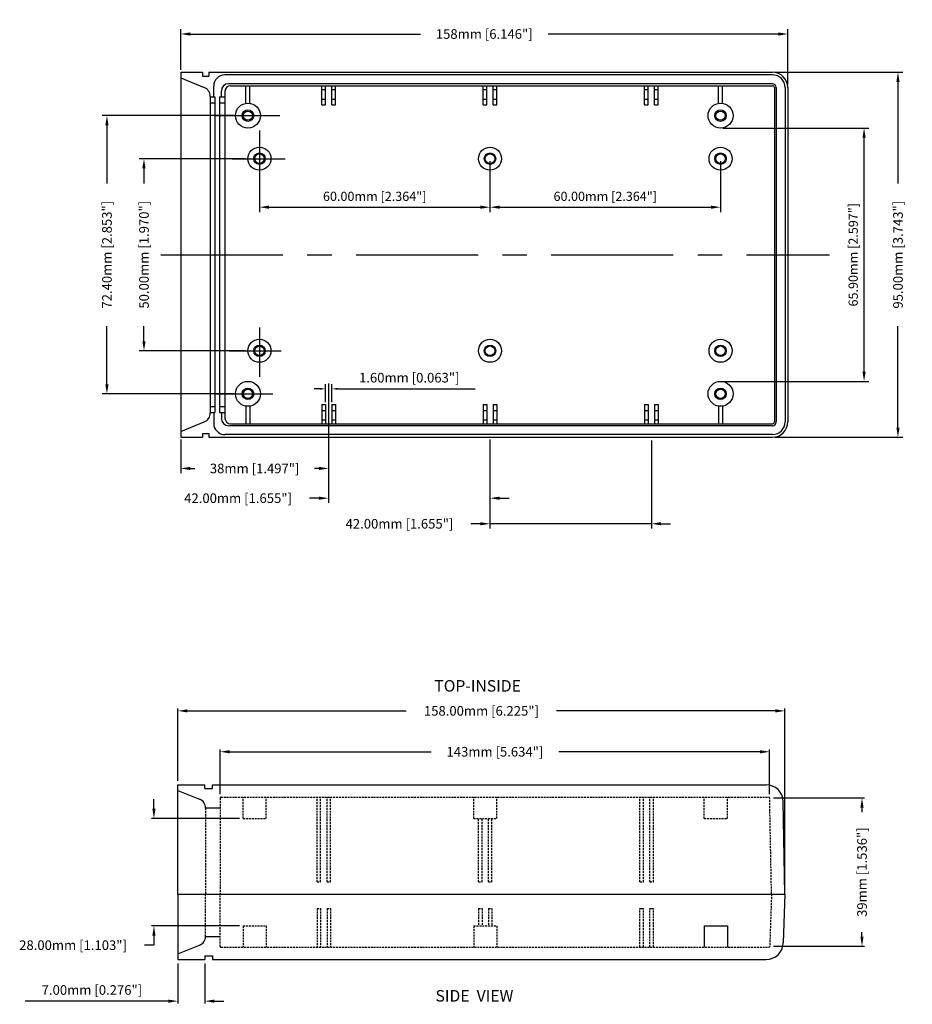
# Model space of a CAD drawing. Extents: x 59 to 688, y 2 to 414.
# Drawn here: x 59 to 291, y 2 to 259 of the extents above; entities that cross this region are included whole.
import ezdxf

# ---------------------------------------------------------------- set-up
doc = ezdxf.new("R2010")
doc.units = 0
doc.header["$MEASUREMENT"] = 0
doc.linetypes.add('CENTER', pattern=[50.8, 31.75, -6.35, 6.35, -6.35])
doc.linetypes.add('HIDDENX2', pattern=[0.75, 0.5, -0.25])
doc.layers.get('0').update_dxf_attribs({"linetype": 'CONTINUOUS'})
doc.layers.get('DEFPOINTS').update_dxf_attribs({"linetype": 'CONTINUOUS'})
for name, color, linetype in [('CENTER', 7, 'CENTER'), ('DIM', 7, 'CONTINUOUS'), ('HIDDEN', 7, 'HIDDENX2'), ('OBIECT', 7, 'CONTINUOUS'), ('VIEWS', 7, 'CONTINUOUS')]:
    doc.layers.add(name, color=color, linetype=linetype)
doc.styles.get("Standard").update_dxf_attribs({"font": 'romans.shx'})
doc.dimstyles.new('STANDARD$0', dxfattribs={"dimtxt": 3, "dimasz": 1.5, "dimexe": 1, "dimexo": 0.625, "dimtad": 1, "dimzin": 0, "dimdsep": 46, "dimtxsty": 'STANDARD', "dimcen": 2.5, "dimadec": 0, "dimazin": 0, "dimtfac": 1, "dimtdec": 1, "dimtofl": 0, "dimtmove": 0, "dimatfit": 0, "dimfxl": 1, "dimtolj": 1, "dimtzin": 0, "dimarcsym": 0})

# ---------------------------------------------------------------- blocks, each defined once
blk = doc.blocks.new('*D65')
at = {"color": 0, "linetype": 'ByBlock', "transparency": 16777216}
for p, q in [((282.65, 120.41), (282.65, 132.07)), ((285.15, 131.45), (337.56, 131.45)), ((423.16, 131.45), (370.75, 131.45)), ((425.66, 120.42), (425.66, 132.07))]:
    blk.add_line(p, q, dxfattribs=at)
for points in [[(285.15, 131.86), (285.15, 131.03), (282.65, 131.45)], [(423.16, 131.86), (423.16, 131.03), (425.66, 131.45)]]:
    blk.add_solid(points, dxfattribs=at)
at = {"layer": 'DEFPOINTS', "color": 0, "linetype": 'ByBlock', "transparency": 16777216}
for p in [(425.66, 131.45), (282.65, 119.41), (425.66, 119.42)]:
    blk.add_point(p, dxfattribs=at)
at = {"color": 0, "linetype": 'ByBlock', "transparency": 16777216, "insert": (354.16, 131.45), "char_height": 2.5, "attachment_point": 5}
blk.add_mtext('\\A1;143mm [5.634"]', dxfattribs=at)
blk = doc.blocks.new('*D66')
at = {"color": 0, "linetype": 'ByBlock', "transparency": 16777216}
for p, q in [((271.65, 123.86), (271.65, 142.71)), ((274.15, 142.09), (331.08, 142.09)), ((427.15, 142.09), (370.22, 142.09)), ((429.65, 95.36), (429.65, 142.71))]:
    blk.add_line(p, q, dxfattribs=at)
for points in [[(274.15, 142.5), (274.15, 141.67), (271.65, 142.09)], [(427.15, 142.5), (427.15, 141.67), (429.65, 142.09)]]:
    blk.add_solid(points, dxfattribs=at)
at = {"layer": 'DEFPOINTS', "color": 0, "linetype": 'ByBlock', "transparency": 16777216}
for p in [(429.65, 142.09), (271.65, 122.86), (429.65, 94.36)]:
    blk.add_point(p, dxfattribs=at)
at = {"color": 0, "linetype": 'ByBlock', "transparency": 16777216, "insert": (350.65, 142.09), "char_height": 2.5, "attachment_point": 5}
blk.add_mtext('\\A1;158.00mm [6.225"]', dxfattribs=at)
blk = doc.blocks.new('*D67')
at = {"color": 0, "linetype": 'ByBlock', "transparency": 16777216}
for p, q in [((271.65, 76.36), (271.65, 65.92)), ((278.65, 76.36), (278.65, 65.92)), ((269.15, 66.54), (231.91, 66.54)), ((281.15, 66.54), (283.65, 66.54))]:
    blk.add_line(p, q, dxfattribs=at)
for points in [[(269.15, 66.96), (269.15, 66.13), (271.65, 66.54)], [(281.15, 66.96), (281.15, 66.13), (278.65, 66.54)]]:
    blk.add_solid(points, dxfattribs=at)
at = {"layer": 'DEFPOINTS', "color": 0, "linetype": 'ByBlock', "transparency": 16777216}
for p in [(271.65, 77.36), (278.65, 77.36), (271.65, 66.54)]:
    blk.add_point(p, dxfattribs=at)
at = {"color": 0, "linetype": 'ByBlock', "transparency": 16777216, "insert": (249.28, 69.45), "char_height": 2.5, "attachment_point": 5}
blk.add_mtext('\\A1;7.00mm [0.276"]', dxfattribs=at)
blk = doc.blocks.new('*D68')
at = {"color": 0, "linetype": 'ByBlock', "transparency": 16777216}
for p, q in [((265.43, 116.61), (265.43, 119.11)), ((287.65, 114.11), (264.8, 114.11)), ((287.65, 86.11), (264.8, 86.11)), ((265.43, 83.61), (265.43, 81.11)), ((265.43, 81.11), (262.93, 81.11))]:
    blk.add_line(p, q, dxfattribs=at)
for points in [[(265.01, 116.61), (265.84, 116.61), (265.43, 114.11)], [(265.01, 83.61), (265.84, 83.61), (265.43, 86.11)]]:
    blk.add_solid(points, dxfattribs=at)
at = {"layer": 'DEFPOINTS', "color": 0, "linetype": 'ByBlock', "transparency": 16777216}
for p in [(288.65, 114.11), (265.43, 86.11), (288.65, 86.11)]:
    blk.add_point(p, dxfattribs=at)
at = {"color": 0, "linetype": 'ByBlock', "transparency": 16777216, "insert": (244.37, 81.11), "char_height": 2.5, "attachment_point": 5}
blk.add_mtext('\\A1;28.00mm [1.103"]', dxfattribs=at)
blk = doc.blocks.new('*D69')
at = {"color": 0, "linetype": 'ByBlock', "transparency": 16777216}
for p, q in [((426.66, 119.42), (450.31, 119.42)), ((449.69, 116.92), (449.69, 115.7)), ((449.69, 83.31), (449.69, 84.53)), ((426.67, 80.81), (450.31, 80.81))]:
    blk.add_line(p, q, dxfattribs=at)
for points in [[(449.27, 116.92), (450.1, 116.92), (449.69, 119.42)], [(449.27, 83.31), (450.1, 83.31), (449.69, 80.81)]]:
    blk.add_solid(points, dxfattribs=at)
at = {"layer": 'DEFPOINTS', "color": 0, "linetype": 'ByBlock', "transparency": 16777216}
for p in [(425.66, 119.42), (449.69, 119.42), (425.67, 80.81)]:
    blk.add_point(p, dxfattribs=at)
at = {"color": 0, "linetype": 'ByBlock', "transparency": 16777216, "insert": (449.69, 100.11), "char_height": 2.5, "attachment_point": 5, "rotation": 90}
blk.add_mtext('\\A1;39mm [1.536"]', dxfattribs=at)
blk = doc.blocks.new('*D74')
at = {"layer": 'DEFPOINTS', "color": 0, "transparency": 16777216}
for p in [(121.07, 222.53), (181.07, 222.53), (181.07, 209.9)]:
    blk.add_point(p, dxfattribs=at)
at = {"layer": 'DIM', "color": 0, "lineweight": -2, "transparency": 16777216}
for p, q in [((121.07, 221.91), (121.07, 208.65)), ((181.07, 221.91), (181.07, 208.65)), ((123.57, 209.9), (178.57, 209.9))]:
    blk.add_line(p, q, dxfattribs=at)
at = {"layer": 'DIM', "color": 0, "transparency": 16777216}
for points in [[(123.57, 210.32), (123.57, 209.49), (121.07, 209.9)], [(178.57, 210.32), (178.57, 209.49), (181.07, 209.9)]]:
    blk.add_solid(points, dxfattribs=at)
at = {"layer": 'DIM', "color": 0, "transparency": 16777216, "insert": (151.07, 212.73), "char_height": 2.4, "attachment_point": 5}
blk.add_mtext('\\A1;60.00mm [2.364"]', dxfattribs=at)
blk = doc.blocks.new('*D75')
at = {"layer": 'DEFPOINTS', "color": 0, "transparency": 16777216}
for p in [(258.58, 254.98), (100.57, 245.03), (258.58, 241.03)]:
    blk.add_point(p, dxfattribs=at)
at = {"layer": 'DIM', "color": 0, "lineweight": -2, "transparency": 16777216}
for p, q in [((100.57, 245.66), (100.57, 256.23)), ((103.07, 254.98), (162.98, 254.98)), ((256.08, 254.98), (196.17, 254.98)), ((258.58, 241.66), (258.58, 256.23))]:
    blk.add_line(p, q, dxfattribs=at)
at = {"layer": 'DIM', "color": 0, "transparency": 16777216}
for points in [[(103.07, 255.39), (103.07, 254.56), (100.57, 254.98)], [(256.08, 255.39), (256.08, 254.56), (258.58, 254.98)]]:
    blk.add_solid(points, dxfattribs=at)
at = {"layer": 'DIM', "color": 0, "transparency": 16777216, "insert": (179.57, 254.98), "char_height": 2.5, "attachment_point": 5}
blk.add_mtext('\\A1;158mm [6.146"]', dxfattribs=at)
blk = doc.blocks.new('*D76')
at = {"layer": 'DEFPOINTS', "color": 0, "transparency": 16777216}
for p in [(181.07, 149.4), (223.07, 149.78), (223.07, 127.51)]:
    blk.add_point(p, dxfattribs=at)
at = {"layer": 'DIM', "color": 0, "lineweight": -2, "transparency": 16777216}
for p, q in [((181.07, 148.78), (181.07, 126.26)), ((223.07, 149.15), (223.07, 126.26)), ((178.57, 127.51), (176.07, 127.51)), ((223.07, 127.51), (181.07, 127.51)), ((225.57, 127.51), (228.07, 127.51))]:
    blk.add_line(p, q, dxfattribs=at)
at = {"layer": 'DIM', "color": 0, "transparency": 16777216}
for points in [[(178.57, 127.93), (178.57, 127.1), (181.07, 127.51)], [(225.57, 127.93), (225.57, 127.1), (223.07, 127.51)]]:
    blk.add_solid(points, dxfattribs=at)
at = {"layer": 'DIM', "color": 0, "transparency": 16777216, "insert": (157.51, 127.51), "char_height": 2.5, "attachment_point": 5}
blk.add_mtext('\\A1;42.00mm [1.655"]', dxfattribs=at)
blk = doc.blocks.new('*D77')
at = {"layer": 'DEFPOINTS', "color": 0, "transparency": 16777216}
for p in [(139.07, 150.03), (181.07, 150.03), (139.07, 134.17)]:
    blk.add_point(p, dxfattribs=at)
at = {"layer": 'DIM', "color": 0, "lineweight": -2, "transparency": 16777216}
for p, q in [((139.07, 149.4), (139.07, 132.92)), ((181.07, 149.4), (181.07, 132.92)), ((136.57, 134.17), (134.07, 134.17)), ((183.57, 134.17), (186.07, 134.17))]:
    blk.add_line(p, q, dxfattribs=at)
at = {"layer": 'DIM', "color": 0, "transparency": 16777216}
for points in [[(136.57, 134.58), (136.57, 133.75), (139.07, 134.17)], [(183.57, 134.58), (183.57, 133.75), (181.07, 134.17)]]:
    blk.add_solid(points, dxfattribs=at)
at = {"layer": 'DIM', "color": 0, "transparency": 16777216, "insert": (115.51, 134.17), "char_height": 2.5, "attachment_point": 5}
blk.add_mtext('\\A1;42.00mm [1.655"]', dxfattribs=at)
blk = doc.blocks.new('*D78')
at = {"layer": 'DEFPOINTS', "color": 0, "transparency": 16777216}
for p in [(115.07, 233.73), (81.38, 161.33), (115.07, 161.33)]:
    blk.add_point(p, dxfattribs=at)
at = {"layer": 'DIM', "color": 0, "lineweight": -2, "transparency": 16777216}
for p, q in [((114.44, 233.73), (80.13, 233.73)), ((81.38, 231.23), (81.38, 216.09)), ((81.38, 163.83), (81.38, 178.97)), ((114.44, 161.33), (80.13, 161.33))]:
    blk.add_line(p, q, dxfattribs=at)
at = {"layer": 'DIM', "color": 0, "transparency": 16777216}
for points in [[(80.96, 231.23), (81.8, 231.23), (81.38, 233.73)], [(80.96, 163.83), (81.8, 163.83), (81.38, 161.33)]]:
    blk.add_solid(points, dxfattribs=at)
at = {"layer": 'DIM', "color": 0, "transparency": 16777216, "insert": (81.38, 197.53), "char_height": 2.5, "attachment_point": 5, "rotation": 90}
blk.add_mtext('\\A1;72.40mm [2.853"]', dxfattribs=at)
blk = doc.blocks.new('*D79')
at = {"layer": 'DEFPOINTS', "color": 0, "transparency": 16777216}
for p in [(118.07, 222.53), (91.02, 172.53), (118.07, 172.53)]:
    blk.add_point(p, dxfattribs=at)
at = {"layer": 'DIM', "color": 0, "lineweight": -2, "transparency": 16777216}
for p, q in [((117.44, 222.53), (89.77, 222.53)), ((91.02, 220.03), (91.02, 216.09)), ((91.02, 175.03), (91.02, 178.97)), ((117.44, 172.53), (89.77, 172.53))]:
    blk.add_line(p, q, dxfattribs=at)
at = {"layer": 'DIM', "color": 0, "transparency": 16777216}
for points in [[(90.6, 220.03), (91.43, 220.03), (91.02, 222.53)], [(90.6, 175.03), (91.43, 175.03), (91.02, 172.53)]]:
    blk.add_solid(points, dxfattribs=at)
at = {"layer": 'DIM', "color": 0, "transparency": 16777216, "insert": (91.02, 197.53), "char_height": 2.5, "attachment_point": 5, "rotation": 90}
blk.add_mtext('\\A1;50.00mm [1.970"]', dxfattribs=at)
blk = doc.blocks.new('*D80')
at = {"layer": 'DEFPOINTS', "color": 0, "transparency": 16777216}
for p in [(100.57, 150.03), (139.07, 145.75), (100.57, 141.91)]:
    blk.add_point(p, dxfattribs=at)
at = {"layer": 'DIM', "color": 0, "lineweight": -2, "transparency": 16777216}
for p, q in [((100.57, 149.4), (100.57, 140.66)), ((139.07, 145.13), (139.07, 140.66)), ((103.07, 141.91), (104.24, 141.91)), ((136.57, 141.91), (135.4, 141.91))]:
    blk.add_line(p, q, dxfattribs=at)
at = {"layer": 'DIM', "color": 0, "transparency": 16777216}
for points in [[(103.07, 142.33), (103.07, 141.49), (100.57, 141.91)], [(136.57, 142.33), (136.57, 141.49), (139.07, 141.91)]]:
    blk.add_solid(points, dxfattribs=at)
at = {"layer": 'DIM', "color": 0, "transparency": 16777216, "insert": (119.82, 141.91), "char_height": 2.5, "attachment_point": 5}
blk.add_mtext('\\A1;38mm [1.497"]', dxfattribs=at)
blk = doc.blocks.new('*D81')
at = {"layer": 'DEFPOINTS', "color": 0, "transparency": 16777216}
for p in [(241.07, 230.48), (278.42, 230.48), (241.07, 164.58)]:
    blk.add_point(p, dxfattribs=at)
at = {"layer": 'DIM', "color": 0, "lineweight": -2, "transparency": 16777216}
for p, q in [((241.7, 230.48), (279.67, 230.48)), ((278.42, 167.08), (278.42, 227.98)), ((241.7, 164.58), (279.67, 164.58))]:
    blk.add_line(p, q, dxfattribs=at)
at = {"layer": 'DIM', "color": 0, "transparency": 16777216}
for points in [[(278, 227.98), (278.84, 227.98), (278.42, 230.48)], [(278, 167.08), (278.84, 167.08), (278.42, 164.58)]]:
    blk.add_solid(points, dxfattribs=at)
at = {"layer": 'DIM', "color": 0, "transparency": 16777216, "insert": (275.59, 197.53), "char_height": 2.4, "attachment_point": 5, "rotation": 90}
blk.add_mtext('\\A1;65.90mm [2.597"]', dxfattribs=at)
blk = doc.blocks.new('*D82')
at = {"layer": 'DEFPOINTS', "color": 0, "transparency": 16777216}
for p in [(254.58, 245.03), (287.25, 245.03), (254.58, 150.03)]:
    blk.add_point(p, dxfattribs=at)
at = {"layer": 'DIM', "color": 0, "lineweight": -2, "transparency": 16777216}
for p, q in [((255.2, 245.03), (288.5, 245.03)), ((287.25, 242.53), (287.25, 216.09)), ((287.25, 152.53), (287.25, 178.97)), ((255.2, 150.03), (288.5, 150.03))]:
    blk.add_line(p, q, dxfattribs=at)
at = {"layer": 'DIM', "color": 0, "transparency": 16777216}
for points in [[(286.83, 242.53), (287.66, 242.53), (287.25, 245.03)], [(286.83, 152.53), (287.66, 152.53), (287.25, 150.03)]]:
    blk.add_solid(points, dxfattribs=at)
at = {"layer": 'DIM', "color": 0, "transparency": 16777216, "insert": (287.25, 197.53), "char_height": 2.5, "attachment_point": 5, "rotation": 90}
blk.add_mtext('\\A1;95.00mm [3.743"]', dxfattribs=at)
blk = doc.blocks.new('*D83')
at = {"layer": 'DEFPOINTS', "color": 0, "transparency": 16777216}
for p in [(181.07, 222.53), (241.07, 222.53), (241.07, 209.9)]:
    blk.add_point(p, dxfattribs=at)
at = {"layer": 'DIM', "color": 0, "lineweight": -2, "transparency": 16777216}
for p, q in [((181.07, 221.91), (181.07, 208.65)), ((241.07, 221.91), (241.07, 208.65)), ((183.57, 209.9), (238.57, 209.9))]:
    blk.add_line(p, q, dxfattribs=at)
at = {"layer": 'DIM', "color": 0, "transparency": 16777216}
for points in [[(183.57, 210.32), (183.57, 209.49), (181.07, 209.9)], [(238.57, 210.32), (238.57, 209.49), (241.07, 209.9)]]:
    blk.add_solid(points, dxfattribs=at)
at = {"layer": 'DIM', "color": 0, "transparency": 16777216, "insert": (211.07, 212.73), "char_height": 2.4, "attachment_point": 5}
blk.add_mtext('\\A1;60.00mm [2.364"]', dxfattribs=at)
blk = doc.blocks.new('*D84')
at = {"layer": 'DEFPOINTS', "color": 0, "transparency": 16777216}
for p in [(139.87, 162.63), (138.27, 158.53), (139.87, 158.53)]:
    blk.add_point(p, dxfattribs=at)
at = {"layer": 'DIM', "color": 0, "lineweight": -2, "transparency": 16777216}
for p, q in [((136.77, 162.63), (135.27, 162.63)), ((138.27, 159.15), (138.27, 163.88)), ((139.87, 159.15), (139.87, 163.88)), ((141.37, 162.63), (177.25, 162.63))]:
    blk.add_line(p, q, dxfattribs=at)
at = {"layer": 'DIM', "color": 0, "transparency": 16777216}
for points in [[(136.77, 162.88), (136.77, 162.38), (138.27, 162.63)], [(141.37, 162.88), (141.37, 162.38), (139.87, 162.63)]]:
    blk.add_solid(points, dxfattribs=at)
at = {"layer": 'DIM', "color": 0, "transparency": 16777216, "insert": (160.06, 165.53), "char_height": 2.5, "attachment_point": 5}
blk.add_mtext('\\A1;1.60mm [0.063"]', dxfattribs=at)

msp = doc.modelspace()

# ---------------------------------------------------------------- linework, layer by layer
at = {"layer": 'CENTER'}
msp.add_line((95.422, 197.53), (269.414, 197.53), dxfattribs=at)
at = {"layer": 'DIM'}
for p, q in [((139.071, 164.004), (139.071, 145.753)), ((220.091, 27.338), (220.991, 27.338)), ((222.691, 27.338), (223.591, 27.338)), ((236.841, 22.838), (242.841, 22.838)), ((236.841, 22.838), (236.841, 17.338)), ((242.841, 22.838), (242.841, 17.338))]:
    msp.add_line(p, q, dxfattribs=at)
for centre, radius in [((118.07, 233.732), 3.25), ((241.075, 233.732), 3.25), ((118.07, 233.732), 1.5), ((118.07, 233.732), 1.2), ((241.075, 233.732), 1.5), ((241.075, 233.732), 1.2), ((118.07, 161.329), 3.25), ((241.075, 161.329), 3.25), ((118.07, 161.329), 1.5), ((118.07, 161.329), 1.2), ((241.075, 161.329), 1.5), ((241.075, 161.329), 1.2)]:
    msp.add_circle(centre, radius, dxfattribs=at)
at = {"layer": 'HIDDEN'}
for p, q in [((110.839, 56.138), (110.839, 31.088)), ((111.039, 56.338), (253.657, 56.338)), ((116.841, 50.838), (116.841, 56.338)), ((122.841, 50.838), (122.841, 56.338)), ((136.091, 34.338), (136.091, 56.338)), ((136.991, 34.338), (136.991, 56.338)), ((138.691, 34.338), (138.691, 56.338)), ((139.591, 34.338), (139.591, 56.338)), ((176.841, 50.838), (176.841, 56.338)), ((182.841, 50.838), (182.841, 56.338)), ((220.091, 34.338), (220.091, 56.338)), ((220.991, 34.338), (220.991, 56.338)), ((222.691, 34.338), (222.691, 56.338)), ((223.591, 34.338), (223.591, 56.338)), ((236.841, 50.838), (236.841, 56.338)), ((242.841, 50.838), (242.841, 56.338)), ((254.339, 31.088), (253.857, 56.142)), ((107.039, 53.534), (107.039, 31.088)), ((116.841, 50.838), (122.841, 50.838)), ((176.841, 50.838), (182.841, 50.838)), ((178.091, 34.338), (178.091, 50.838)), ((178.991, 34.338), (178.991, 50.838)), ((180.691, 34.338), (180.691, 50.838)), ((181.591, 34.338), (181.591, 50.838)), ((236.841, 50.838), (242.841, 50.838)), ((136.091, 34.338), (136.991, 34.338)), ((138.691, 34.338), (139.591, 34.338)), ((178.091, 34.338), (178.991, 34.338)), ((180.691, 34.338), (181.591, 34.338)), ((220.091, 34.338), (220.991, 34.338)), ((222.691, 34.338), (223.591, 34.338)), ((107.039, 20.142), (107.039, 31.088)), ((110.839, 17.538), (110.839, 31.088)), ((254.339, 31.088), (253.866, 17.531)), ((136.091, 27.338), (136.091, 17.338)), ((136.091, 27.338), (136.991, 27.338)), ((136.991, 27.338), (136.991, 17.338)), ((138.691, 27.338), (138.691, 17.338)), ((138.691, 27.338), (139.591, 27.338)), ((139.591, 27.338), (139.591, 17.338)), ((178.091, 27.338), (178.091, 22.838)), ((178.091, 27.338), (178.991, 27.338)), ((178.991, 27.338), (178.991, 22.838)), ((180.691, 27.338), (180.691, 22.838)), ((180.691, 27.338), (181.591, 27.338)), ((181.591, 27.338), (181.591, 22.838)), ((220.091, 17.338), (220.091, 27.338)), ((220.991, 17.338), (220.991, 27.338)), ((222.691, 17.338), (222.691, 27.338)), ((223.591, 17.338), (223.591, 27.338)), ((116.841, 22.838), (116.841, 17.338)), ((116.841, 22.838), (122.841, 22.838)), ((122.841, 22.838), (122.841, 17.338)), ((176.841, 22.838), (176.841, 17.338)), ((176.841, 22.838), (182.841, 22.838)), ((182.841, 22.838), (182.841, 17.338)), ((111.039, 17.338), (253.666, 17.338))]:
    msp.add_line(p, q, dxfattribs=at)
for centre, start, end in [((111.039, 56.138), 90, 180), ((253.657, 56.138), 1.102, 90), ((111.039, 17.538), 180, 270), ((253.666, 17.538), 270, 358)]:
    msp.add_arc(centre, 0.2, start, end, dxfattribs=at)
at = {"layer": 'OBIECT'}
for p, q in [((100.569, 245.032), (100.569, 150.028)), ((100.569, 245.032), (106.269, 245.032)), ((100.569, 243.532), (106.712, 241.05)), ((106.269, 245.032), (106.269, 244.032)), ((106.269, 245.032), (106.269, 244.032)), ((106.269, 244.032), (107.869, 244.032)), ((107.869, 245.032), (254.575, 245.032)), ((107.869, 245.032), (107.869, 244.032)), ((107.869, 245.032), (107.869, 244.032)), ((254.575, 244.332), (112.075, 244.332)), ((109.175, 238.63), (109.175, 241.432)), ((254.575, 242.032), (113.075, 242.032)), ((113.575, 241.532), (254.575, 241.532)), ((117.57, 236.943), (117.57, 241.532)), ((118.57, 236.943), (118.57, 241.532)), ((137.271, 236.532), (137.271, 241.532)), ((138.271, 236.532), (138.271, 241.532)), ((139.871, 236.532), (139.871, 241.532)), ((140.871, 236.532), (140.871, 241.532)), ((179.272, 236.532), (179.272, 241.532)), ((180.272, 236.532), (180.272, 241.532)), ((181.872, 236.532), (181.872, 241.532)), ((182.872, 236.532), (182.872, 241.532)), ((221.272, 236.532), (221.272, 241.532)), ((222.272, 236.532), (222.272, 241.532)), ((223.872, 236.532), (223.872, 241.532)), ((224.872, 236.532), (224.872, 241.532)), ((240.575, 236.943), (240.575, 241.532)), ((241.575, 236.943), (241.575, 241.532)), ((255.075, 241.032), (255.075, 154.029)), ((255.575, 241.032), (255.575, 154.029)), ((257.875, 241.032), (257.875, 154.029)), ((258.575, 241.032), (258.575, 154.029)), ((108.275, 238.732), (108.275, 156.328)), ((108.275, 238.63), (109.475, 238.63)), ((109.475, 238.63), (109.475, 156.43)), ((110.675, 238.63), (110.675, 156.43)), ((110.675, 238.63), (112.075, 238.63)), ((111.175, 238.63), (111.175, 240.132)), ((112.075, 240.032), (112.075, 155.029)), ((137.271, 240.532), (138.271, 240.532)), ((139.871, 240.532), (140.871, 240.532)), ((179.272, 240.532), (180.272, 240.532)), ((181.872, 240.532), (182.872, 240.532)), ((221.272, 240.532), (222.272, 240.532)), ((223.872, 240.532), (224.872, 240.532)), ((108.275, 237.03), (109.475, 237.03)), ((110.675, 237.03), (112.075, 237.03)), ((137.271, 238.032), (138.271, 238.032)), ((137.271, 236.532), (138.271, 236.532)), ((139.871, 238.032), (140.871, 238.032)), ((139.871, 236.532), (140.871, 236.532)), ((179.272, 238.032), (180.272, 238.032)), ((179.272, 236.532), (180.272, 236.532)), ((181.872, 238.032), (182.872, 238.032)), ((181.872, 236.532), (182.872, 236.532)), ((221.272, 238.032), (222.272, 238.032)), ((221.272, 236.532), (222.272, 236.532)), ((223.872, 238.032), (224.872, 238.032)), ((223.872, 236.532), (224.872, 236.532)), ((109.36, 233.732), (126.371, 233.732)), ((121.07, 229.867), (121.07, 215.307)), ((113.964, 222.531), (127.771, 222.531)), ((121.07, 178.621), (121.07, 165.753)), ((113.197, 172.529), (126.708, 172.529)), ((109.36, 161.329), (124.535, 161.329)), ((108.275, 158.03), (109.475, 158.03)), ((108.275, 156.43), (109.475, 156.43)), ((109.175, 156.43), (109.175, 153.628)), ((110.675, 158.03), (112.075, 158.03)), ((110.675, 156.43), (112.075, 156.43)), ((111.175, 156.43), (111.175, 154.929)), ((117.57, 158.118), (117.57, 153.529)), ((118.57, 158.118), (118.57, 153.529)), ((137.271, 158.529), (137.271, 153.529)), ((137.271, 158.529), (138.271, 158.529)), ((137.271, 157.029), (138.271, 157.029)), ((138.271, 158.529), (138.271, 153.529)), ((139.871, 158.529), (139.871, 153.529)), ((139.871, 158.529), (140.871, 158.529)), ((139.871, 157.029), (140.871, 157.029)), ((140.871, 158.529), (140.871, 153.529)), ((179.272, 158.529), (179.272, 153.529)), ((179.272, 158.529), (180.272, 158.529)), ((179.272, 157.029), (180.272, 157.029)), ((180.272, 158.529), (180.272, 153.529)), ((181.872, 158.529), (181.872, 153.529)), ((181.872, 158.529), (182.872, 158.529)), ((181.872, 157.029), (182.872, 157.029)), ((182.872, 158.529), (182.872, 153.529)), ((221.272, 158.529), (221.272, 153.529)), ((221.272, 158.529), (222.272, 158.529)), ((221.272, 157.029), (222.272, 157.029)), ((222.272, 158.529), (222.272, 153.529)), ((223.872, 158.529), (223.872, 153.529)), ((223.872, 158.529), (224.872, 158.529)), ((223.872, 157.029), (224.872, 157.029)), ((224.872, 158.529), (224.872, 153.529)), ((240.575, 158.118), (240.575, 153.529)), ((241.575, 158.118), (241.575, 153.529)), ((100.569, 151.528), (106.712, 154.01)), ((137.271, 154.529), (138.271, 154.529)), ((139.871, 154.529), (140.871, 154.529)), ((179.272, 154.529), (180.272, 154.529)), ((181.872, 154.529), (182.872, 154.529)), ((221.272, 154.529), (222.272, 154.529)), ((223.872, 154.529), (224.872, 154.529)), ((254.575, 153.029), (113.075, 153.029)), ((113.575, 153.529), (254.575, 153.529)), ((100.569, 150.028), (106.269, 150.028)), ((106.269, 151.028), (106.269, 150.028)), ((106.269, 151.028), (107.869, 151.028)), ((107.869, 151.028), (107.869, 150.028)), ((107.869, 150.028), (254.575, 150.028)), ((254.575, 150.728), (112.075, 150.728)), ((99.841, 31.088), (99.841, 59.588)), ((99.841, 59.588), (106.841, 59.588)), ((106.841, 58.588), (106.841, 59.588)), ((108.841, 59.588), (252.902, 59.588)), ((108.841, 58.588), (108.841, 59.588)), ((99.841, 58.128), (105.476, 55.852)), ((106.841, 58.588), (108.841, 58.588)), ((257.841, 31.088), (257.399, 55.245)), ((107.038, 53.588), (110.839, 53.588)), ((99.841, 31.088), (257.841, 31.088)), ((99.841, 31.088), (99.841, 14.088)), ((257.841, 31.088), (257.399, 18.431)), ((107.038, 20.088), (110.839, 20.088)), ((99.841, 15.548), (105.476, 17.824)), ((99.841, 14.088), (106.841, 14.088)), ((106.841, 15.088), (106.841, 14.088)), ((106.841, 15.088), (108.841, 15.088)), ((108.841, 15.088), (108.841, 14.088)), ((108.841, 14.088), (252.902, 14.088))]:
    msp.add_line(p, q, dxfattribs=at)
for centre, radius in [((121.07, 222.531), 3), ((181.072, 222.531), 3), ((241.072, 222.531), 3), ((121.07, 222.531), 1.5), ((121.07, 222.531), 1.25), ((181.072, 222.531), 1.5), ((181.072, 222.531), 1.25), ((241.072, 222.531), 1.5), ((241.072, 222.531), 1.25), ((121.07, 172.529), 3), ((181.072, 172.529), 3), ((241.072, 172.529), 3), ((121.07, 172.529), 1.5), ((121.07, 172.529), 1.25), ((181.072, 172.529), 1.5), ((181.072, 172.529), 1.25), ((241.072, 172.529), 1.5), ((241.072, 172.529), 1.25)]:
    msp.add_circle(centre, radius, dxfattribs=at)
for centre, radius, start, end in [((112.075, 241.432), 2.9, 90, 180), ((254.575, 241.032), 4, 0, 90), ((254.575, 241.032), 3.3, 0, 90), ((105.775, 238.732), 2.5, 0, 68), ((113.075, 240.132), 1.9, 90, 180), ((113.575, 240.032), 1.5, 90, 180), ((254.575, 241.032), 1, 0, 90), ((254.575, 241.032), 0.5, 0, 90), ((105.775, 156.328), 2.5, 292, 0), ((113.075, 154.929), 1.9, 180, 270), ((113.575, 155.029), 1.5, 180, 270), ((254.575, 154.029), 3.3, 270, 0), ((254.575, 154.029), 4, 270, 0), ((254.575, 154.029), 1, 270, 0), ((254.575, 154.029), 0.5, 270, 0), ((112.075, 153.628), 2.9, 180, 270), ((252.902, 55.088), 4.5, 2, 90), ((104.539, 53.534), 2.5, 0, 68), ((104.539, 20.142), 2.5, 292, 0), ((252.902, 18.588), 4.5, 270, 358)]:
    msp.add_arc(centre, radius, start, end, dxfattribs=at)

# ---------------------------------------------------------------- texts
at = {"layer": 'VIEWS'}
for s, p in [('%%uTOP-INSIDE', (166.584, 83.825)), ('%%uSIDE  VIEW', (166.894, 3.152))]:
    msp.add_text(s, height=3, dxfattribs=at).set_placement(p)

# ---------------------------------------------------------------- dimensions: what is measured, and where the dimension line sits
at = {"layer": 'DIM'}
for base, p1, p2, text, picture, middle in [((258.575, 254.977), (100.569, 245.032), (258.575, 241.032), '158mm [6.146"]', '*D75', (179.572, 254.977)), ((100.569, 141.911), (139.071, 145.753), (100.569, 150.028), '38mm [1.497"]', '*D80', (119.82, 141.911))]:
    dim = msp.add_linear_dim(base=base, p1=p1, p2=p2, text=text, dimstyle='STANDARD$0', override={"dimtxt": 2.5, "dimasz": 2.5, "dimexe": 1.25, "dimgap": 1, "dimtad": 0, "dimpost": 'mm', "dimcen": 0}, dxfattribs=at)
    dim.commit()
    dim.dimension.update_dxf_attribs({"geometry": picture, "text_midpoint": middle})
for base, p1, p2, override, picture, middle in [((287.248, 245.032), (254.575, 150.028), (254.575, 245.032), {"dimtxt": 2.5, "dimasz": 2.5, "dimexe": 1.25, "dimgap": 1, "dimtad": 0, "dimpost": 'mm', "dimcen": 0}, '*D82', (287.248, 197.53)), ((81.38, 161.329), (115.07, 233.732), (115.07, 161.329), {"dimtxt": 2.5, "dimasz": 2.5, "dimexe": 1.25, "dimgap": 1, "dimtad": 0, "dimpost": 'mm', "dimcen": 0}, '*D78', (81.38, 197.53)), ((278.421, 230.482), (241.075, 164.579), (241.075, 230.482), {"dimtxt": 2.4, "dimasz": 2.5, "dimexe": 1.25, "dimexo": 0.625, "dimgap": 1, "dimtih": 0, "dimtoh": 0, "dimdec": 2, "dimpost": 'mm', "dimcen": 0, "dimtdec": 1}, '*D81', (275.592, 197.53)), ((91.015, 172.529), (118.07, 222.531), (118.07, 172.529), {"dimtxt": 2.5, "dimasz": 2.5, "dimexe": 1.25, "dimgap": 1, "dimtad": 0, "dimpost": 'mm', "dimcen": 0}, '*D79', (91.015, 197.53))]:
    dim = msp.add_linear_dim(base=base, p1=p1, p2=p2, angle=90, dimstyle='STANDARD$0', override=override, dxfattribs=at)
    dim.commit()
    dim.dimension.update_dxf_attribs({"geometry": picture, "text_midpoint": middle})
for base, p1, p2, override, picture, middle in [((181.072, 209.904), (121.07, 222.531), (181.072, 222.531), {"dimtxt": 2.4, "dimasz": 2.5, "dimexe": 1.25, "dimexo": 0.625, "dimgap": 1, "dimtih": 0, "dimtoh": 0, "dimdec": 2, "dimpost": 'mm', "dimcen": 0, "dimtdec": 1}, '*D74', (151.071, 212.733)), ((241.072, 209.904), (181.072, 222.531), (241.072, 222.531), {"dimtxt": 2.4, "dimasz": 2.5, "dimexe": 1.25, "dimexo": 0.625, "dimgap": 1, "dimtih": 0, "dimtoh": 0, "dimdec": 2, "dimpost": 'mm', "dimcen": 0, "dimtdec": 1}, '*D83', (211.072, 212.733)), ((139.871, 162.628), (138.271, 158.529), (139.871, 158.529), {"dimtxt": 2.5, "dimexe": 1.25, "dimgap": 1, "dimpost": 'mm', "dimcen": 0}, '*D84', (160.061, 165.533)), ((139.071, 134.165), (181.072, 150.028), (139.071, 150.028), {"dimtxt": 2.5, "dimasz": 2.5, "dimexe": 1.25, "dimgap": 1, "dimtad": 0, "dimpost": 'mm', "dimcen": 0}, '*D77', (115.511, 134.165))]:
    dim = msp.add_linear_dim(base=base, p1=p1, p2=p2, dimstyle='STANDARD$0', override=override, dxfattribs=at)
    dim.commit()
    dim.dimension.update_dxf_attribs({"geometry": picture, "text_midpoint": middle})
dim = msp.add_linear_dim(base=(223.072, 127.512), p1=(181.072, 149.403), p2=(223.072, 149.776), dimstyle='STANDARD$0', override={"dimtxt": 2.5, "dimasz": 2.5, "dimexe": 1.25, "dimgap": 1, "dimtad": 0, "dimpost": 'mm', "dimcen": 0, "dimtofl": 1}, dxfattribs=at)
dim.commit()
dim.dimension.update_dxf_attribs({"geometry": '*D76', "text_midpoint": (157.513, 127.512), "dimtype": 160})
for base, p1, p2, override, picture, middle in [((257.841, 78.812), (99.841, 59.588), (257.841, 31.088), {"dimtxt": 2.5, "dimasz": 2.5, "dimexe": 0.625, "dimexo": 1, "dimgap": 1, "dimtad": 0, "dimpost": 'mm', "dimcen": 0}, '*D66', (178.841, 78.812)), ((99.841, 3.267), (106.841, 14.088), (99.841, 14.088), {"dimtxt": 2.5, "dimasz": 2.5, "dimexe": 0.625, "dimexo": 1, "dimgap": 1, "dimdec": 2, "dimpost": 'mm', "dimcen": 0, "dimtdec": 1}, '*D67', (77.472, 6.171))]:
    dim = msp.add_linear_dim(base=base, p1=p1, p2=p2, dimstyle='STANDARD$0', override=override, dxfattribs=at)
    dim.commit()
    dim.dimension.update_dxf_attribs({"geometry": picture, "text_midpoint": middle, "insert": (-171.808, -63.275)})
dim = msp.add_linear_dim(base=(253.857, 68.171), p1=(110.839, 56.138), p2=(253.857, 56.142), text='143mm [5.634"]', dimstyle='STANDARD$0', override={"dimtxt": 2.5, "dimasz": 2.5, "dimexe": 0.625, "dimexo": 1, "dimgap": 1, "dimtad": 0, "dimpost": 'mm', "dimcen": 0}, dxfattribs=at)
dim.commit()
dim.dimension.update_dxf_attribs({"geometry": '*D65', "text_midpoint": (182.348, 68.171), "insert": (-171.808, -63.275)})
dim = msp.add_linear_dim(base=(93.62, 22.838), p1=(116.841, 50.838), p2=(116.841, 22.838), angle=90, dimstyle='STANDARD$0', override={"dimtxt": 2.5, "dimasz": 2.5, "dimexe": 0.625, "dimexo": 1, "dimgap": 1, "dimtad": 0, "dimtoh": 1, "dimpost": 'mm', "dimcen": 0}, dxfattribs=at)
dim.commit()
dim.dimension.update_dxf_attribs({"geometry": '*D68', "text_midpoint": (72.56, 17.838), "insert": (-171.808, -63.275)})
dim = msp.add_linear_dim(base=(277.879, 56.142), p1=(253.866, 17.531), p2=(253.857, 56.142), angle=90, text='39mm [1.536"]', dimstyle='STANDARD$0', override={"dimtxt": 2.5, "dimasz": 2.5, "dimexe": 0.625, "dimexo": 1, "dimgap": 1, "dimtad": 0, "dimpost": 'mm', "dimcen": 0}, dxfattribs=at)
dim.commit()
dim.dimension.update_dxf_attribs({"geometry": '*D69', "text_midpoint": (277.879, 36.837), "insert": (-171.808, -63.275)})

doc.saveas('drawing.dxf')
